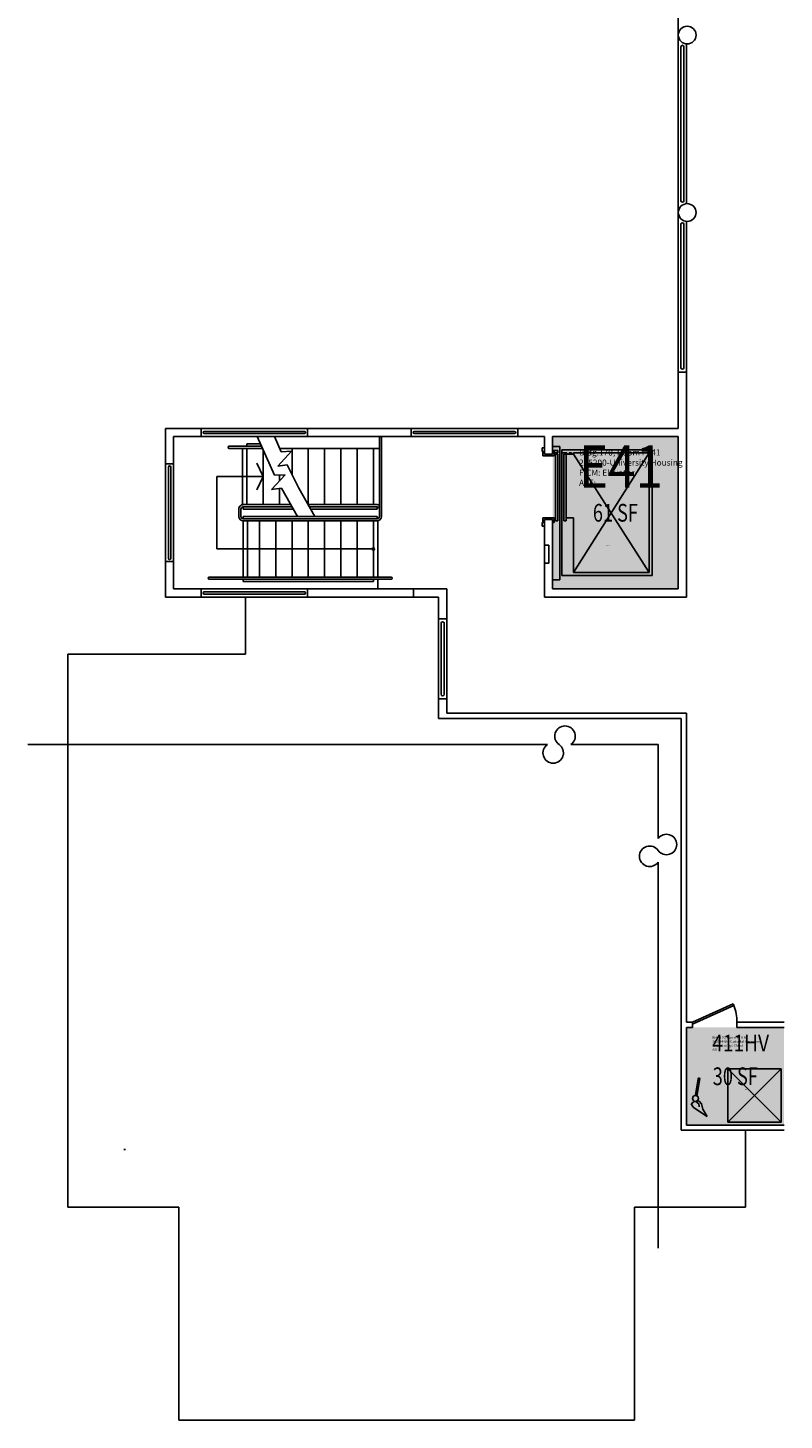
# Model space of a CAD drawing. Units: inches. Extents: x -98 to 1184, y -183 to 3122.
# Drawn here: x -65 to 446, y -183 to 758 of the extents above; entities that cross this region are included whole.
import ezdxf
from ezdxf.enums import TextEntityAlignment as Align

# ---------------------------------------------------------------- set-up
doc = ezdxf.new("R2010")
doc.units = ezdxf.units.IN
doc.header["$LTSCALE"] = 10
doc.header["$MEASUREMENT"] = 0
doc.layers.get('0').update_dxf_attribs({"linetype": 'CONTINUOUS'})
for name, color, linetype in [('A-DOOR', 2, 'CONTINUOUS'), ('A-FLOR', 3, 'CONTINUOUS'), ('A-IDEN-ICON', 4, 'CONTINUOUS'), ('A-IDEN-RNUM', 7, 'CONTINUOUS'), ('A-IDEN-SNUM', 4, 'CONTINUOUS'), ('A-IDEN-VNUM', 4, 'CONTINUOUS'), ('A-ROOF', 2, 'CONTINUOUS'), ('A-WALL', 5, 'CONTINUOUS'), ('AREA-TEXT', 3, 'CONTINUOUS'), ('P-SANR-FIXT', 2, 'CONTINUOUS'), ('Rooms-Category-Color', 7, 'CONTINUOUS'), ('Rooms-College-Color', 7, 'CONTINUOUS'), ('Rooms-Department-Color', 7, 'CONTINUOUS'), ('Rooms-Division-Color', 7, 'CONTINUOUS'), ('Rooms-Information', 7, 'CONTINUOUS')]:
    doc.layers.add(name, color=color, linetype=linetype)
doc.styles.add('CP_AREA', font='arial.ttf', dxfattribs={"height": 15})
doc.styles.add('CP_ROOMSNUMBER', font='arial.ttf', dxfattribs={"height": 1})
doc.styles.add('CP_ROOMVNUMBER', font='arial.ttf', dxfattribs={"width": 0.85, "height": 0.075})

# ---------------------------------------------------------------- blocks, each defined once
blk = doc.blocks.new('CPCUST')
at = {"color": 0, "linetype": 'ByBlock'}
for p, q in [((0.0171, -0.0639), (0.02, -0.0466)), ((0.0358, -0.0705), (0.0171, -0.0639)), ((0.0262, -0.0408), (0.0446, -0.0406)), ((0.0297, -0.0341), (0.0376, -0.0302)), ((0.1117, -0.0625), (0.0358, -0.0705)), ((0.0376, -0.0302), (0.0533, -0.0324)), ((0.0446, -0.0406), (0.0543, -0.0505)), ((0.0533, -0.0324), (0.0745, -0.0479)), ((0.0745, -0.0479), (0.1117, -0.0625))]:
    blk.add_line(p, q, dxfattribs=at)
at = {"color": 0, "linetype": 'ByBlock', "const_width": 0.0075}
blk.add_lwpolyline([(-0.0332, 0.0481, 1), (-0.0268, 0.0519, 1)], format="xyb", close=True, dxfattribs=at)
at = {"color": 0, "linetype": 'ByBlock', "const_width": 0.015}
blk.add_lwpolyline([(-0.03, 0.05), (0.01, -0.0193)], dxfattribs=at)
at = {"color": 0, "linetype": 'ByBlock'}
blk.add_circle((0.0158, -0.0313), 0.0141, dxfattribs=at)

msp = doc.modelspace()

# ---------------------------------------------------------------- hatches: boundary and pattern name
at = {"layer": 'Rooms-Category-Color', "true_color": 0xadadad}
msp.add_hatch(color=253, dxfattribs=at).paths.add_polyline_path([(289.58, 379.01), (289.58, 482.01), (374.58, 482.01), (374.58, 379.01)])
at = {"layer": 'Rooms-Category-Color', "true_color": 0x728ef3}
msp.add_hatch(color=171, dxfattribs=at).paths.add_polyline_path([(446.07, 16.5), (380.08, 16.5), (380.08, 82.5), (446.07, 82.5)])
at = {"layer": 'Rooms-College-Color', "true_color": 0xadadad}
for points in [[(289.58, 379.01), (289.58, 482.01), (374.58, 482.01), (374.58, 379.01)], [(446.07, 16.5), (380.08, 16.5), (380.08, 82.5), (446.07, 82.5)]]:
    msp.add_hatch(color=253, dxfattribs=at).paths.add_polyline_path(points)
at = {"layer": 'Rooms-Department-Color', "true_color": 0xacacac}
msp.add_hatch(color=253, dxfattribs=at).paths.add_polyline_path([(289.58, 379.01), (289.58, 482.01), (374.58, 482.01), (374.58, 379.01)])
at = {"layer": 'Rooms-Department-Color', "true_color": 0x604aed}
msp.add_hatch(color=173, dxfattribs=at).paths.add_polyline_path([(446.07, 16.5), (380.08, 16.5), (380.08, 82.5), (446.07, 82.5)])
at = {"layer": 'Rooms-Division-Color', "true_color": 0xadadad}
msp.add_hatch(color=253, dxfattribs=at).paths.add_polyline_path([(289.58, 379.01), (289.58, 482.01), (374.58, 482.01), (374.58, 379.01)])
at = {"layer": 'Rooms-Division-Color', "true_color": 0x604aed}
msp.add_hatch(color=173, dxfattribs=at).paths.add_polyline_path([(446.07, 16.5), (380.08, 16.5), (380.08, 82.5), (446.07, 82.5)])

# ---------------------------------------------------------------- linework, layer by layer
at = {"layer": 'A-DOOR'}
for p, q in [((384.08, 86), (411.61, 98.53)), ((412.13, 97.39), (384.6, 84.85)), ((411.61, 98.53), (412.13, 97.39)), ((384.6, 84.85), (384.08, 86))]:
    msp.add_line(p, q, dxfattribs=at)
msp.add_arc((385, 86.89), 29.09, 358.24789, 21.14924, dxfattribs=at)
at = {"layer": 'A-FLOR'}
for p, q in [((376.33, 641.43), (376.33, 745.57)), ((378.33, 641.43), (378.33, 745.57)), ((376.33, 528.5), (376.33, 625.57)), ((378.33, 528.5), (378.33, 625.57)), ((121.97, 485.51), (54.19, 485.51)), ((121.97, 484.01), (54.19, 484.01)), ((101.77, 455.93), (89.96, 482.01)), ((106.26, 471.75), (101.62, 482.01)), ((172.58, 481.26), (172.58, 428.01)), ((174.08, 481.26), (174.08, 428.01)), ((263.97, 485.51), (196.19, 485.51)), ((263.97, 484.01), (196.19, 484.01)), ((92.79, 475.51), (71.08, 475.51)), ((93.58, 474.01), (71.08, 474.01)), ((80.08, 436.01), (80.08, 474.01)), ((83.08, 475.51), (83.08, 477.01)), ((92.11, 477.01), (83.08, 477.01)), ((83.08, 436.01), (83.08, 474.01)), ((94.08, 436.01), (94.08, 472.66)), ((103.93, 462.08), (113.31, 472.04)), ((172.58, 474.01), (105.24, 474.01)), ((113.31, 472.04), (106.26, 471.75)), ((113.58, 456.24), (113.58, 474.01)), ((124.58, 436.01), (124.58, 474.01)), ((135.58, 436.01), (135.58, 474.01)), ((146.58, 436.01), (146.58, 474.01)), ((157.58, 436.01), (157.58, 474.01)), ((168.58, 436.01), (168.58, 474.01)), ((282.58, 472), (282.58, 474.5)), ((284.08, 474.5), (282.58, 474.5)), ((284.08, 472), (282.58, 472)), ((283.08, 469.01), (283.08, 472)), ((294.58, 475.26), (289.58, 475.26)), ((289.58, 472.51), (293.08, 472.51)), ((290.58, 471.26), (290.58, 472.26)), ((290.58, 471.01), (293.08, 471.01)), ((290.58, 469.01), (290.58, 471.01)), ((293.08, 471.01), (293.08, 472.51)), ((294.58, 475.26), (294.58, 385.26)), ((295.83, 473.01), (356.83, 473.02)), ((295.83, 388.01), (295.83, 473.01)), ((295.83, 471.01), (299.33, 471.01)), ((299.33, 470.01), (299.33, 471.01)), ((300.83, 471.01), (302.33, 471.01)), ((300.83, 470.01), (300.83, 471.01)), ((302.33, 470.01), (302.33, 471.01)), ((303.83, 470.01), (303.83, 471.01)), ((303.83, 471.01), (354.83, 471.02)), ((354.83, 471.02), (303.83, 390.02)), ((354.83, 390.02), (354.83, 471.02)), ((356.83, 388.02), (356.83, 473.02)), ((30.08, 399.62), (30.08, 461.4)), ((31.58, 399.62), (31.58, 461.4)), ((94.08, 455.01), (89.69, 464.01)), ((110.29, 462.85), (103.93, 462.08)), ((118.12, 447.11), (110.29, 462.85)), ((283.08, 469.01), (290.58, 469.01)), ((291.58, 470.01), (291.58, 425.01)), ((291.58, 470.01), (293.08, 470.01)), ((293.08, 470.01), (293.08, 425.01)), ((297.33, 470.01), (298.83, 470.01)), ((297.33, 470.01), (297.33, 425.01)), ((298.83, 470.01), (298.83, 425.01)), ((299.33, 470.01), (303.83, 470.01)), ((303.83, 470.01), (354.83, 390.02)), ((62.79, 455.01), (94.08, 455.01)), ((62.79, 406.01), (62.79, 455.01)), ((89.69, 446.01), (94.08, 455.01)), ((99.61, 446.28), (109, 456.23)), ((109, 456.23), (101.77, 455.93)), ((105.08, 451.83), (105.08, 456.07)), ((106.47, 447.11), (99.61, 446.28)), ((105.08, 436.01), (105.08, 446.69)), ((117.29, 428.01), (106.47, 447.11)), ((128.95, 428.01), (118.12, 447.11)), ((112.76, 436.01), (80.58, 436.01)), ((113.61, 434.51), (80.58, 434.51)), ((80.58, 433.01), (80.58, 434.51)), ((171.08, 436.01), (124.41, 436.01)), ((171.08, 436.01), (124.41, 436.01)), ((171.08, 434.51), (125.26, 434.51)), ((171.08, 433.01), (171.08, 434.51)), ((77.58, 428.01), (77.58, 433.01)), ((79.08, 428.01), (79.08, 433.01)), ((114.46, 433.01), (80.58, 433.01)), ((80.58, 426.51), (80.58, 428.01)), ((171.08, 428.01), (80.58, 428.01)), ((171.08, 426.51), (80.58, 426.51)), ((80.58, 387.01), (80.58, 425.01)), ((171.08, 425.01), (80.58, 425.01)), ((83.58, 387.01), (83.58, 425.01)), ((91.58, 387.01), (91.58, 425.01)), ((102.58, 387.01), (102.58, 425.01)), ((113.58, 387.01), (113.58, 425.01)), ((124.58, 387.01), (124.58, 425.01)), ((171.08, 433.01), (126.11, 433.01)), ((135.58, 387.01), (135.58, 425.01)), ((146.58, 387.01), (146.58, 425.01)), ((157.58, 387.01), (157.58, 425.01)), ((168.58, 387.01), (168.58, 425.01)), ((171.08, 426.51), (171.08, 428.01)), ((171.58, 387.01), (171.58, 425.05)), ((284.08, 424.02), (282.58, 424.02)), ((282.58, 421.52), (282.58, 424.02)), ((283.08, 427.01), (283.08, 424.02)), ((283.08, 427.01), (290.58, 427.01)), ((284.08, 424.02), (283.08, 424.02)), ((289.58, 424.01), (290.58, 424.01)), ((290.58, 427.01), (290.58, 424.01)), ((291.58, 425.01), (293.08, 425.01)), ((297.33, 425.01), (298.83, 425.01)), ((303.83, 427.02), (298.83, 427.01)), ((303.83, 390.02), (303.83, 427.02)), ((284.08, 421.52), (282.58, 421.52)), ((168.58, 406.01), (62.79, 406.01)), ((180.58, 387.01), (57.58, 387.01)), ((295.83, 388.01), (356.83, 388.02)), ((303.83, 390.02), (354.83, 390.02)), ((121.97, 377.01), (54.19, 377.01)), ((180.58, 385.51), (57.58, 385.51)), ((80.58, 384.01), (80.58, 385.51)), ((168.58, 384.01), (80.58, 384.01)), ((168.58, 384.01), (168.58, 385.51)), ((171.58, 385.51), (171.58, 379.01)), ((294.58, 385.26), (289.58, 385.26)), ((121.97, 375.51), (54.19, 375.51)), ((214.34, 307.75), (214.34, 355.8)), ((216.34, 307.75), (216.34, 355.75))]:
    msp.add_line(p, q, dxfattribs=at)
at = {"layer": 'A-FLOR', "extrusion": (-4.73054e-13, 0.000187714, 1)}
for centre in [(377.33, 745.57, 0.14), (377.33, 625.57, 0.12)]:
    msp.add_arc(centre, 1, 0, 180, dxfattribs=at)
at = {"layer": 'A-FLOR', "extrusion": (-4.7297e-13, 0.000187714, 1)}
for centre in [(377.33, 641.43, 0.12), (377.33, 528.5, 0.1), (215.34, 307.75, 0.06)]:
    msp.add_arc(centre, 1, 180, 360, dxfattribs=at)
at = {"layer": 'A-FLOR'}
for centre, radius, start, end in [((54.19, 484.76), 0.75, 90.00165, 270.00165), ((121.97, 484.76), 0.75, 270.00165, 90.00165), ((173.33, 481.26), 0.75, 0.00165, 180.00165), ((196.19, 484.76), 0.75, 90.00165, 270.00165), ((263.97, 484.76), 0.75, 270.00165, 90.00165), ((71.08, 474.76), 0.75, 90.00165, 270.00165), ((30.83, 461.4), 0.75, 0.00165, 180.00165), ((80.58, 433.01), 3, 90.00165, 180.00165), ((80.58, 433.01), 1.5, 90.00165, 180.00165), ((171.08, 433.01), 3, 60.00165, 90.00165), ((171.08, 433.01), 1.5, 0.00165, 90.00165), ((80.58, 428.01), 3, 180.00165, 270.00165), ((80.58, 428.01), 1.5, 180.00165, 270.00165), ((171.08, 428.01), 3, 270.00165, 0.00165), ((171.08, 428.01), 1.5, 270.00165, 0.00165), ((171.08, 433.01), 3, 0.00165, 0.003), ((168.58, 406.01), 0.75, 0.00165, 180.00165), ((168.58, 406.01), 0.75, 180.00165, 0.00165), ((30.83, 399.62), 0.75, 180.00165, 0.00165), ((57.58, 386.26), 0.75, 90.00165, 270.00165), ((180.58, 386.26), 0.75, 270.00165, 90.00165), ((54.19, 376.26), 0.75, 90.00165, 270.00165), ((121.97, 376.26), 0.75, 270.00165, 90.00165)]:
    msp.add_arc(centre, radius, start, end, dxfattribs=at)
at = {"layer": 'A-FLOR', "extrusion": (1.08304e-08, -0.000187714, 1)}
msp.add_arc((215.34, 355.75, -0.07), 1, 0.00331, 180.0033, dxfattribs=at)
at = {"layer": 'A-ROOF'}
for p, q in [((82.08, 335), (82.08, 373.99)), ((-37.92, 335), (-37.92, -39)), ((82.08, 335), (-37.92, 335)), ((420.08, 13), (420.08, -39)), ((-37.92, -39), (37.08, -39)), ((37.08, -39), (37.08, -183)), ((345.08, -39), (420.08, -39)), ((345.08, -183), (345.08, -39)), ((37.08, -183), (345.08, -183))]:
    msp.add_line(p, q, dxfattribs=at)
at = {"layer": 'A-WALL'}
for p, q in [((374.58, 753.7), (374.58, 873.43)), ((374.58, 633.47), (374.58, 753.7)), ((380.08, 639.48), (380.08, 747.52)), ((374.58, 525.5), (374.58, 633.47)), ((380.08, 525.5), (380.08, 627.52)), ((374.58, 525.5), (374.58, 487.52)), ((374.58, 525.5), (380.08, 525.5)), ((380.08, 525.5), (380.08, 487.52)), ((28.08, 487.51), (28.08, 463.51)), ((28.08, 487.51), (52.08, 487.51)), ((52.08, 482.01), (33.58, 482.01)), ((33.58, 482.01), (33.58, 463.51)), ((52.08, 482.01), (52.08, 487.51)), ((82.08, 487.51), (52.08, 487.51)), ((52.08, 482.01), (82.08, 482.01)), ((124.08, 487.51), (82.08, 487.51)), ((82.08, 482.01), (124.08, 482.01)), ((124.08, 482.01), (124.08, 487.51)), ((124.08, 487.51), (194.08, 487.51)), ((194.08, 482.01), (124.08, 482.01)), ((266.08, 487.51), (194.08, 487.51)), ((194.08, 482.01), (194.08, 487.51)), ((194.08, 482.01), (266.08, 482.01)), ((266.08, 487.51), (284.08, 487.51)), ((266.08, 482.01), (266.08, 487.51)), ((284.08, 482.01), (266.08, 482.01)), ((374.58, 487.52), (284.08, 487.51)), ((284.08, 470.01), (284.08, 482.01)), ((374.58, 482.02), (289.58, 482.01)), ((289.58, 470.01), (289.58, 482.01)), ((374.58, 482.02), (374.58, 379.02)), ((380.08, 487.52), (380.08, 373.52)), ((28.08, 463.51), (33.58, 463.51)), ((28.08, 463.51), (28.08, 397.51)), ((33.58, 463.51), (33.58, 397.51)), ((284.08, 470.01), (289.58, 470.01)), ((284.08, 408.51), (284.08, 426.01)), ((284.08, 426.01), (289.58, 426.01)), ((289.58, 379.01), (289.58, 426.01)), ((284.08, 396.51), (284.08, 408.51)), ((287.08, 408.51), (284.08, 408.51)), ((287.08, 396.51), (287.08, 408.51)), ((33.58, 397.51), (28.08, 397.51)), ((28.08, 397.51), (28.08, 379.01)), ((33.58, 379.01), (33.58, 397.51)), ((33.58, 397.51), (33.58, 379.01)), ((287.08, 396.51), (284.08, 396.51)), ((284.08, 373.51), (284.08, 396.51)), ((28.08, 373.51), (28.08, 379.01)), ((52.08, 379.01), (33.58, 379.01)), ((82.08, 379.01), (52.08, 379.01)), ((52.08, 373.51), (52.08, 379.01)), ((124.08, 379.01), (82.08, 379.01)), ((124.08, 373.51), (124.08, 379.01)), ((195.58, 379.01), (124.08, 379.01)), ((195.58, 379.01), (195.58, 373.51)), ((195.58, 379.01), (218.08, 379.01)), ((218.08, 358.75), (218.08, 379.01)), ((374.58, 379.02), (289.58, 379.01)), ((52.08, 373.51), (28.08, 373.51)), ((52.08, 373.51), (82.08, 373.51)), ((82.08, 373.51), (124.08, 373.51)), ((195.58, 373.51), (124.08, 373.51)), ((195.58, 373.51), (212.59, 373.51)), ((212.59, 358.75), (212.59, 373.51)), ((380.08, 373.52), (284.08, 373.51)), ((218.08, 358.75), (212.59, 358.75)), ((212.59, 304.75), (212.59, 358.75)), ((218.09, 304.75), (218.08, 358.75)), ((218.09, 304.75), (212.59, 304.75)), ((212.59, 291.5), (212.59, 304.75)), ((218.09, 295.01), (218.08, 304.75)), ((380.08, 295), (218.09, 295.01)), ((380.08, 86), (380.08, 295)), ((376.58, 291.5), (212.59, 291.5)), ((376.58, 13), (376.58, 291.5)), ((286.12, 273.8), (-64.92, 273.8)), ((360.93, 273.8), (302.04, 273.8)), ((360.93, 273.8), (360.93, 210.24)), ((360.93, 194.32), (360.93, -66.81)), ((384.08, 86), (380.08, 86)), ((384.08, 82.5), (384.08, 86)), ((414.08, 82.5), (414.08, 86)), ((446.08, 86), (414.08, 86)), ((384.08, 82.5), (380.08, 82.5)), ((380.08, 16.5), (380.08, 82.5)), ((446.08, 82.5), (414.08, 82.5)), ((446.08, 13), (376.58, 13)), ((446.08, 16.5), (380.08, 16.5)), ((0, 0), (1, 0)), ((0, 0), (1, 0))]:
    msp.add_line(p, q, dxfattribs=at)
for centre in [(380.58, 753.5, 0), (380.58, 633.5, 0)]:
    msp.add_circle(centre, 6, dxfattribs=at)
for centre, radius, start, end in [((298.01, 279.45), 6.94, 305.51454, 234.48546), ((290.04, 268.11), 6.92, 124.59197, 55.40803), ((366.59, 206.21), 6.94, 215.51454, 144.48546), ((355.24, 198.25), 6.92, 34.59197, 325.40803)]:
    msp.add_arc(centre, radius, start, end, dxfattribs=at)
at = {"layer": 'P-SANR-FIXT'}
for p, q in [((444.08, 54.5), (408.08, 54.5)), ((408.08, 54.5), (408.08, 18.5)), ((408.08, 54.5), (444.08, 18.5)), ((444.08, 54.5), (408.08, 18.5)), ((444.08, 18.5), (444.08, 54.5)), ((408.08, 18.5), (444.08, 18.5))]:
    msp.add_line(p, q, dxfattribs=at)

# ---------------------------------------------------------------- block references
at = {"layer": 'A-IDEN-ICON', "xscale": 144.0000000038253, "yscale": 144.0000000038253, "zscale": 144.0000000038253, "rotation": 320.5016529522425}
msp.add_blockref('CPCUST', (387.29, 39.44), dxfattribs=at)

# ---------------------------------------------------------------- texts
at = {"layer": 'A-IDEN-RNUM', "style": 'CP_ROOMSNUMBER'}
for s, rotation, p in [('0E41-00', 0.46165, (325.62, 408.43)), ('0411-HV', 1.28246, (419.82, 40.52))]:
    msp.add_text(s, height=0.36, rotation=rotation, dxfattribs=at).set_placement(p)
at = {"layer": 'A-IDEN-SNUM', "style": 'CP_ROOMSNUMBER'}
for s, rotation, p in [('1700FE4100', 0.46165, (325.62, 408.43)), ('1700F411HV', 1.28246, (419.82, 40.52))]:
    msp.add_text(s, height=0.36, rotation=rotation, dxfattribs=at).set_placement(p)
at = {"layer": 'A-IDEN-VNUM', "style": 'CP_ROOMVNUMBER', "width": 0.85}
for s, height, p in [('E41', 28.8, (307.49, 447.37)), ('411HV', 11.143, (397.51, 66.41))]:
    msp.add_text(s, height=height, dxfattribs=at).set_placement(p)
at = {"layer": 'AREA-TEXT', "style": 'CP_AREA', "width": 0.75}
for s, p in [('61 SF', (332.08, 430.51)), ('30 SF', (413.08, 49.5))]:
    msp.add_text(s, height=12, dxfattribs=at).set_placement(p, align=Align.MIDDLE_CENTER)

# ---------------------------------------------------------------- next in the draw order: texts
at = {"layer": 'Rooms-Information', "attachment_point": 7, "style": 'CP_ROOMVNUMBER', "bg_fill": 3, "box_fill_scale": 1.5, "bg_fill_color": 256, "bg_fill_true_color": 13158600, "bg_fill_transparency": 0}
for s, insert, char_height, width in [('Bldg.170, Room FE41^M^J205200-University Housing^M^JFICM: Elevator^M^JASF: ', (307.49, 447.37), 4.1143, 92.16), ('Bldg.170, Room F411HV^M^J140904-UH-Custodial Operations^M^JFICM: Storage Closet^M^JASF: ', (397.51, 66.41), 1.5919, 35.6584)]:
    msp.add_mtext(s, dxfattribs=dict(at, insert=insert, char_height=char_height, width=width))

doc.saveas('drawing.dxf')
